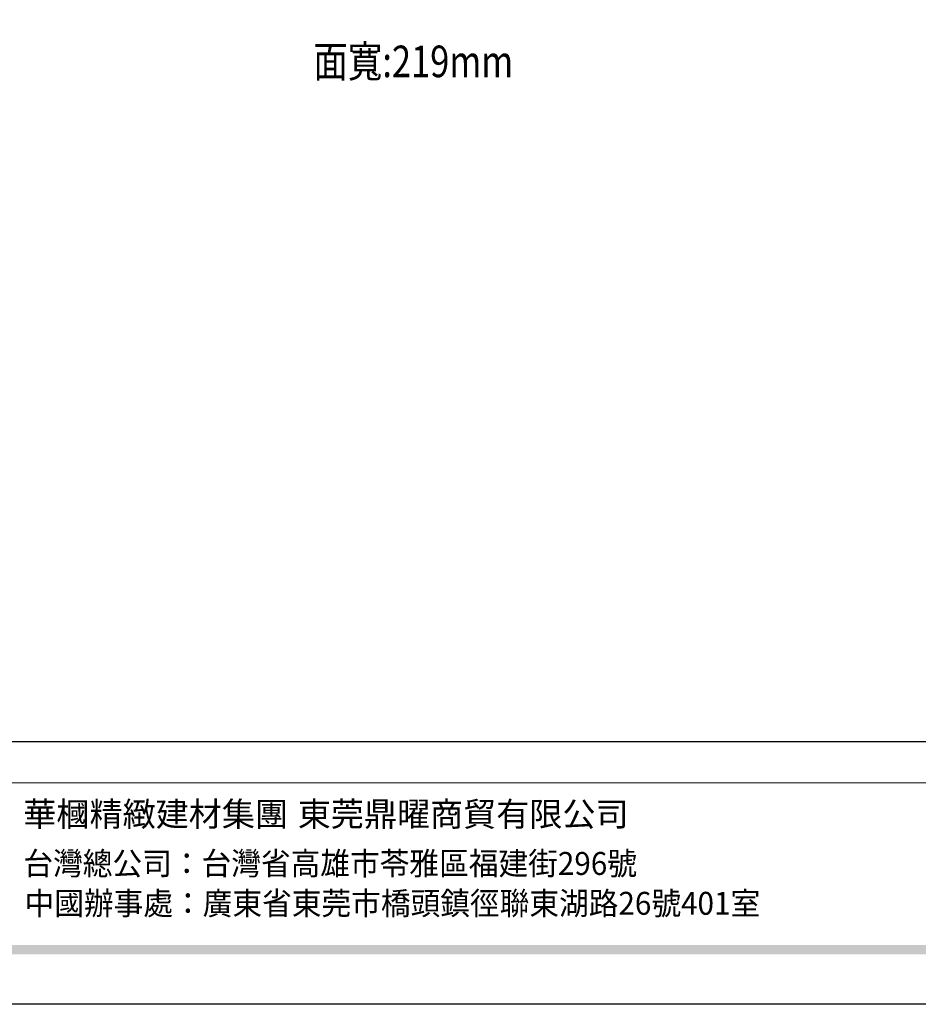
# Model space of a CAD drawing. Units: millimetres. Extents: x 442 to 2122, y 959 to 1553.
# Drawn here: x 637 to 822, y 959 to 1162 of the extents above; entities that cross this region are included whole.
import ezdxf

# ---------------------------------------------------------------- set-up
doc = ezdxf.new("R2010")
doc.units = ezdxf.units.MM
doc.layers.add('文字', color=4, linetype='Continuous')
doc.styles.add('1', font='SimSun.ttf')
doc.styles.add('華槶圖框文字2', font='Microsoft JhengHei.ttf', dxfattribs={"width": 1.053, "height": 1.8})
doc.styles.add('華槶圖框文字3', font='Microsoft JhengHei.ttf', dxfattribs={"height": 1.7})

# ---------------------------------------------------------------- blocks, each defined once
blk = doc.blocks.new('10.')
h = blk.add_hatch(color=256)
h.dxf.hatch_style = 1
h.paths.add_polyline_path([(-79.9, 61), (-4123.4, 61), (-4123.4, 51.5), (-79.9, 51.5)])
at = {"color": 250, "lineweight": 20}
blk.add_line((-344.7, 228), (-4124.7, 228), dxfattribs=at)
for points in [[(-4200, 2970), (0, 2970), (0, 0), (-4200, 0)], [(-4130, 2900), (-70, 2900), (-70, 270), (-4130, 270)]]:
    blk.add_lwpolyline(points, close=True)
at = {"char_height": 24.95, "attachment_point": 1, "style": '華槶圖框文字2'}
for s, width, insert in [('華槶精緻建材集團', 9622.49, (-3222.8, 208.2)), ('東莞鼎曜商貿有限公司', 2717.126, (-2940.5, 208.2))]:
    blk.add_mtext_dynamic_manual_height_columns(s, width=width, gutter_width=15, heights=[0], dxfattribs=dict(at, insert=insert))
at = {"color": 250, "char_height": 23.567, "attachment_point": 1, "style": '華槶圖框文字3'}
for s, width, gutter_width, insert in [('{\\W0.95;台灣總公司：台灣省高雄市苓雅區福建街296號}', 6933.641, 8.5, (-3222.7, 156.7)), ('{\\W0.95;中國辦事處：廣東省東莞市橋頭鎮徑聯東湖路26號401室}', 6939.581, 9, (-3221.5, 115.7))]:
    blk.add_mtext_dynamic_manual_height_columns(s, width=width, gutter_width=gutter_width, heights=[0], dxfattribs=dict(at, insert=insert))

msp = doc.modelspace()

# ---------------------------------------------------------------- block references
at = {"xscale": 0.2, "yscale": 0.2, "zscale": 0.2}
msp.add_blockref('10.', (1282.11, 959.26), dxfattribs=at)

# ---------------------------------------------------------------- texts
at = {"layer": '文字', "color": 4, "style": '1', "width": 0.8}
msp.add_text('面寬:219mm', height=6.5, dxfattribs=at).set_placement((697.23, 1150.06))

doc.saveas('drawing.dxf')
